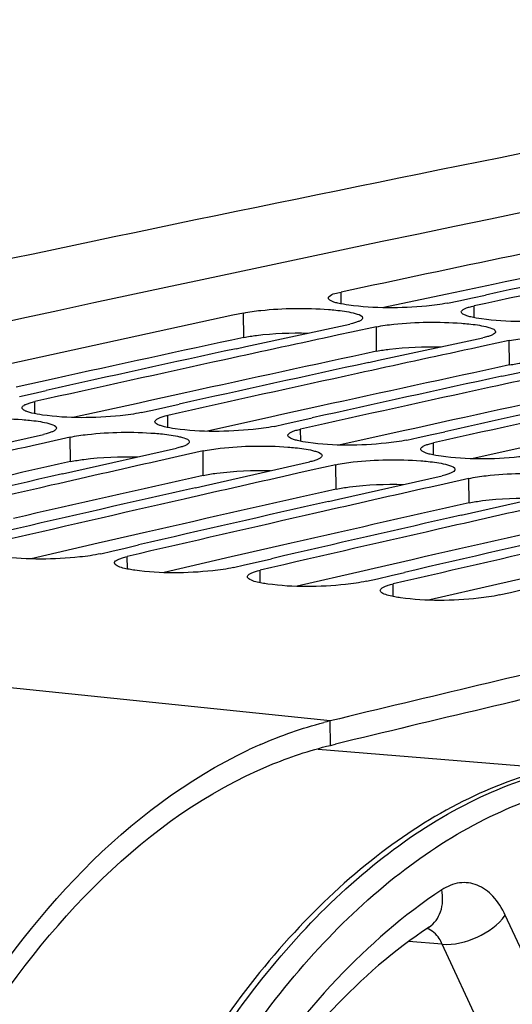
# Model space of a CAD drawing. Units: millimetres. Extents: x 0 to 594, y 0 to 420.
# Drawn here: x 116 to 119, y 89 to 95 of the extents above; entities that cross this region are included whole.
import ezdxf

# ---------------------------------------------------------------- set-up
doc = ezdxf.new("R2010")
doc.units = ezdxf.units.MM
doc.header["$LTSCALE"] = 32.67
doc.layers.get('0').update_dxf_attribs({"linetype": 'CONTINUOUS'})
doc.layers.add('SOLIDES', color=7, linetype='CONTINUOUS')
doc.styles.get("Standard").update_dxf_attribs({"font": 'txt', "width": 0.85})
doc.dimstyles.get("Standard").update_dxf_attribs({"dimtxt": 3.5, "dimasz": 3.5, "dimexe": 1.5, "dimexo": 1, "dimtad": 1, "dimdec": 4, "dimtxsty": 'STANDARD', "dimblk": '_FILLED', "dimblk1": '_FILLED', "dimblk2": '_FILLED', "dimcen": 0.09, "dimclrt": 5, "dimadec": 0, "dimazin": 0, "dimtol": 1, "dimtp": 0.0001, "dimtm": 0.0001, "dimtfac": 1, "dimtdec": 4, "dimtofl": 0, "dimtmove": 0, "dimatfit": 3, "dimldrblk": '_FILLED', "dimfxl": 1, "dimtolj": 1, "dimarcsym": 0})

# ---------------------------------------------------------------- blocks, each defined once
blk = doc.blocks.new('_FILLED')
at = {"color": 0, "linetype": 'BYBLOCK'}
blk.add_solid([(0, 0), (-1, 0.2143), (-1, -0.2143)], dxfattribs=at)

msp = doc.modelspace()

# ---------------------------------------------------------------- linework, layer by layer
at = {"color": 3, "linetype": 'CONTINUOUS'}
for p, q in [((118.740363, 93.098414), (118.510186, 93.049994)), ((118.452199, 93.037767), (118.077733, 92.958518)), ((118.510186, 93.049994), (118.452199, 93.037767)), ((116.07697, 92.526699), (115.84681, 92.476117)), ((116.882939, 92.443316), (116.65278, 92.392734)), ((116.592628, 92.379484), (116.201396, 92.292991)), ((116.65278, 92.392734), (116.592628, 92.379484)), ((117.688909, 92.359932), (117.45875, 92.309351)), ((117.398598, 92.296101), (117.007366, 92.209608)), ((117.45875, 92.309351), (117.398598, 92.296101)), ((118.494879, 92.276549), (118.264719, 92.225967)), ((118.204568, 92.212717), (117.813335, 92.126224)), ((118.264719, 92.225967), (118.204568, 92.212717)), ((119.010537, 92.129334), (118.619305, 92.042841)), ((116.637702, 91.596444), (116.407568, 91.543702)), ((116.345181, 91.529373), (115.938686, 91.435666)), ((116.407568, 91.543702), (116.345181, 91.529373)), ((117.443672, 91.513061), (117.213537, 91.460319)), ((117.213537, 91.460319), (117.151151, 91.445989)), ((117.151151, 91.445989), (116.744656, 91.352282)), ((118.249641, 91.429678), (118.019507, 91.376936)), ((117.957121, 91.362606), (117.550626, 91.268899)), ((118.019507, 91.376936), (117.957121, 91.362606)), ((119.055611, 91.346294), (118.825477, 91.293553)), ((118.76309, 91.279223), (118.356596, 91.185516)), ((118.825477, 91.293553), (118.76309, 91.279223)), ((117.75366, 90.304094), (117.784662, 90.311566))]:
    msp.add_line(p, q, dxfattribs=at)
at = {"color": 9, "linetype": 'CONTINUOUS'}
for p, q in [((117.819072, 92.980463), (117.818524, 93.051888)), ((118.625042, 92.897079), (118.624494, 92.968504)), ((117.227793, 92.776806), (117.226545, 92.925056)), ((118.033763, 92.693422), (118.032515, 92.841673)), ((118.839733, 92.610039), (118.838485, 92.75829)), ((115.96149, 92.314444), (115.960677, 92.388034)), ((116.767459, 92.23106), (116.766647, 92.304651)), ((116.176469, 92.024121), (116.174722, 92.172261)), ((117.573429, 92.147677), (117.572616, 92.221267)), ((118.379399, 92.064294), (118.378586, 92.137884)), ((116.982439, 91.940737), (116.980691, 92.088878)), ((117.788409, 91.857354), (117.786661, 92.005494)), ((118.594378, 91.773971), (118.592631, 91.922111)), ((116.522107, 91.373269), (116.521015, 91.449026)), ((117.751045, 90.452033), (109.127168, 91.344234)), ((117.328077, 91.289885), (117.326984, 91.365643)), ((118.134047, 91.206502), (118.132954, 91.282259)), ((117.75366, 90.304094), (117.751045, 90.452033))]:
    msp.add_line(p, q, dxfattribs=at)
at = {"color": 7, "linetype": 'CONTINUOUS'}
for p, q in [((118.532684, 92.999966), (118.614116, 93.017295)), ((118.614116, 93.017295), (118.693517, 93.034171)), ((118.4633, 92.985181), (118.532684, 92.999966)), ((117.239778, 92.721677), (117.871321, 92.85835)), ((118.032515, 92.841673), (117.881925, 92.809211)), ((117.881925, 92.809211), (117.802304, 92.792016)), ((118.045748, 92.638293), (118.677291, 92.774966)), ((117.180692, 92.708818), (117.239778, 92.721677)), ((118.687895, 92.725828), (118.608274, 92.708632)), ((118.838485, 92.75829), (118.687895, 92.725828)), ((118.851718, 92.55491), (119.483261, 92.691583)), ((117.986662, 92.625435), (118.045748, 92.638293)), ((118.792632, 92.542051), (118.851718, 92.55491)), ((115.867842, 92.41992), (115.949561, 92.43808)), ((115.949561, 92.43808), (116.02968, 92.455862)), ((116.673812, 92.336537), (116.75553, 92.354697)), ((116.75553, 92.354697), (116.835649, 92.372479)), ((116.605453, 92.321327), (116.673812, 92.336537)), ((117.5615, 92.271314), (117.641619, 92.289096)), ((117.411422, 92.237944), (117.479782, 92.253154)), ((117.479782, 92.253154), (117.5615, 92.271314)), ((115.384259, 92.046838), (116.013528, 92.188938)), ((116.174722, 92.172261), (116.024875, 92.13855)), ((118.217392, 92.154561), (118.285751, 92.16977)), ((118.285751, 92.16977), (118.36747, 92.18793)), ((118.36747, 92.18793), (118.447589, 92.205712)), ((116.024875, 92.13855), (115.944533, 92.120443)), ((116.190228, 91.963455), (116.819498, 92.105554)), ((116.830845, 92.055167), (116.750502, 92.037059)), ((116.980691, 92.088878), (116.830845, 92.055167)), ((116.996198, 91.880071), (117.625467, 92.022171)), ((117.786661, 92.005494), (117.636815, 91.971783)), ((116.128937, 91.949539), (116.190228, 91.963455)), ((117.636815, 91.971783), (117.556472, 91.953676)), ((117.802168, 91.796688), (118.431437, 91.938788)), ((116.934907, 91.866156), (116.996198, 91.880071)), ((118.442784, 91.8884), (118.362442, 91.870293)), ((118.592631, 91.922111), (118.442784, 91.8884)), ((118.608137, 91.713305), (119.237407, 91.855404)), ((117.740876, 91.782773), (117.802168, 91.796688)), ((118.546846, 91.699389), (118.608137, 91.713305)), ((116.509141, 91.500309), (116.58999, 91.519014)), ((116.359821, 91.465703), (116.427131, 91.481312)), ((116.427131, 91.481312), (116.509141, 91.500309)), ((117.16579, 91.382319), (117.233101, 91.397929)), ((117.233101, 91.397929), (117.315111, 91.416926)), ((117.315111, 91.416926), (117.39596, 91.435631)), ((118.039071, 91.314546), (118.121081, 91.333543)), ((118.121081, 91.333543), (118.20193, 91.352248)), ((117.97176, 91.298936), (118.039071, 91.314546)), ((118.77773, 91.215553), (118.84504, 91.231162)), ((118.84504, 91.231162), (118.92705, 91.250159))]:
    msp.add_line(p, q, dxfattribs=at)
for centre, radius, start, end in [((180.387936, -204.184575), 303.99897, 100.86046601, 103.55691838), ((180.794612, -202.323031), 302.013792, 101.63404638, 102.03566778), ((181.468833, -202.528718), 302.155856, 101.76794825, 101.99100143), ((181.659676, -202.686067), 302.299619, 101.81258725, 102.03556972), ((181.147115, -203.968116), 303.696222, 102.1502106, 102.55034736), ((181.89031, -203.762122), 303.400114, 102.1945976, 102.32806337), ((181.823539, -204.177849), 303.842707, 102.2836182, 102.50584505), ((182.696279, -203.845506), 303.400114, 102.1945976, 102.32806337), ((182.016594, -204.339231), 303.990879, 102.32809253, 102.55024718), ((182.629509, -204.261232), 303.842707, 102.2836182, 102.50584505), ((183.502249, -203.928889), 303.400114, 102.1945976, 102.32806337), ((182.822564, -204.422615), 303.990879, 102.32809253, 102.55024718), ((183.435479, -204.344615), 303.842707, 102.2836182, 102.50584505), ((183.628534, -204.505998), 303.990879, 102.32809253, 102.55024718), ((184.241449, -204.427999), 303.842707, 102.2836182, 102.50584505), ((184.434503, -204.589381), 303.990879, 102.32809253, 102.55024718), ((183.070141, -205.529147), 305.124771, 102.70867862, 102.84164098), ((183.876111, -205.612531), 305.124771, 102.70867862, 102.84164098), ((183.816152, -206.040296), 305.580597, 102.79736448, 103.01874797), ((184.682081, -205.695914), 305.124771, 102.70867862, 102.84164098), ((184.011489, -206.205688), 305.733181, 102.84167071, 103.06298056), ((185.48805, -205.779297), 305.124771, 102.70867862, 102.84164098), ((184.622122, -206.123679), 305.580597, 102.79736448, 103.01874797), ((184.817459, -206.289072), 305.733181, 102.84167071, 103.06298056), ((185.428092, -206.207063), 305.580597, 102.79736448, 103.01874797), ((186.29402, -205.862681), 305.124771, 102.70867862, 102.84164098), ((185.623429, -206.372455), 305.733181, 102.84167071, 103.06298056), ((186.234061, -206.290446), 305.580597, 102.79736448, 103.01874797), ((186.429398, -206.455838), 305.733181, 102.84167071, 103.06298056), ((187.040031, -206.373829), 305.580597, 102.79736448, 103.01874797), ((187.235368, -206.539222), 305.733181, 102.84167071, 103.06298056), ((189.752807, -208.22411), 307.232309, 103.20732539, 103.55366937), ((118.305435, 88.152489), 2.365428, 103.5546174, 104.5121952), ((118.44785, 87.752092), 2.790967, 113.6243503, 115.2729467)]:
    msp.add_arc(centre, radius, start, end, dxfattribs=at)
at = {"color": 3, "linetype": 'CONTINUOUS'}
for centre, radius, start, end in [((180.725576, -202.135044), 301.670286, 101.63394697, 101.85721154), ((181.073619, -203.771756), 303.343598, 102.1501091, 102.37255186), ((181.879589, -203.855139), 303.343598, 102.1501091, 102.37255186), ((182.685559, -203.938522), 303.343598, 102.1501091, 102.37255186), ((183.491528, -204.021906), 303.343598, 102.1501091, 102.37255186), ((183.059351, -205.621845), 305.067928, 102.66435791, 102.88596168), ((183.865321, -205.705229), 305.067928, 102.66435791, 102.88596168), ((184.67129, -205.788612), 305.067928, 102.66435791, 102.88596168), ((185.47726, -205.871995), 305.067928, 102.66435791, 102.88596168), ((186.28323, -205.955378), 305.067928, 102.66435791, 102.88596168), ((189.737072, -208.295654), 307.153742, 103.20139684, 103.54773275)]:
    msp.add_arc(centre, radius, start, end, dxfattribs=at)
at = {"color": 7, "linetype": 'CONTINUOUS'}
for points, knots in [([(117.741054, 93.015178), (117.741025, 93.018797), (117.760549, 93.044797), (117.793298, 93.046509), (117.818524, 93.051888)], [0, 0, 0, 0, 0.12303612, 1, 1, 1, 1]), ([(117.756852, 92.998778), (117.752591, 93.000935), (117.745657, 93.004692), (117.741078, 93.012107), (117.741054, 93.015178)], [0, 0, 0, 0, 0.60863754, 1, 1, 1, 1]), ([(117.226545, 92.925056), (117.260962, 92.932466), (117.431944, 92.955056), (117.60529, 92.956669), (117.741895, 92.946457)], [0, 0, 0, 0, 0.20445277, 1, 1, 1, 1]), ([(117.741895, 92.946457), (117.756575, 92.94536), (117.806422, 92.940945), (117.856263, 92.934253), (117.890615, 92.925924)], [0, 0, 0, 0, 0.29401666, 1, 1, 1, 1]), ([(117.799228, 92.984602), (117.79105, 92.986583), (117.776657, 92.990518), (117.762654, 92.995842), (117.756852, 92.998778)], [0, 0, 0, 0, 0.56408924, 1, 1, 1, 1]), ([(118.4633, 92.985181), (118.421587, 92.976288), (118.222625, 92.953055), (118.020353, 92.951127), (117.864448, 92.972715)], [0, 0, 0, 0, 0.21320858, 1, 1, 1, 1]), ([(118.547024, 92.931795), (118.547003, 92.934458), (118.550158, 92.940794), (118.555533, 92.944564), (118.558783, 92.946593)], [0, 0, 0, 0, 0.40998902, 1, 1, 1, 1]), ([(118.558783, 92.946593), (118.563642, 92.949627), (118.57581, 92.95521), (118.588469, 92.959323), (118.595749, 92.961416)], [0, 0, 0, 0, 0.43058312, 1, 1, 1, 1]), ([(118.595749, 92.961416), (118.600252, 92.962711), (118.609798, 92.965231), (118.619423, 92.967423), (118.624494, 92.968504)], [0, 0, 0, 0, 0.47471368, 1, 1, 1, 1]), ([(117.890615, 92.925924), (117.898996, 92.923893), (117.91799, 92.918046), (117.948678, 92.908881), (117.94879, 92.895286)], [0, 0, 0, 0, 0.38809128, 1, 1, 1, 1]), ([(117.94879, 92.895286), (117.948812, 92.892614), (117.945663, 92.886256), (117.940283, 92.88246), (117.937031, 92.880419)], [0, 0, 0, 0, 0.41032482, 1, 1, 1, 1]), ([(118.562822, 92.915395), (118.558561, 92.917552), (118.551627, 92.921309), (118.547048, 92.928724), (118.547024, 92.931795)], [0, 0, 0, 0, 0.60863754, 1, 1, 1, 1]), ([(118.605198, 92.901219), (118.59702, 92.9032), (118.582626, 92.907135), (118.568624, 92.912459), (118.562822, 92.915395)], [0, 0, 0, 0, 0.56408924, 1, 1, 1, 1]), ([(119.26927, 92.901798), (119.227556, 92.892904), (119.028595, 92.869672), (118.826323, 92.867744), (118.670418, 92.889331)], [0, 0, 0, 0, 0.21320858, 1, 1, 1, 1]), ([(117.900066, 92.8655), (117.895563, 92.864195), (117.886018, 92.861654), (117.876392, 92.859441), (117.871321, 92.85835)], [0, 0, 0, 0, 0.47473529, 1, 1, 1, 1]), ([(117.937031, 92.880419), (117.932174, 92.87737), (117.920008, 92.871754), (117.907347, 92.86761), (117.900066, 92.8655)], [0, 0, 0, 0, 0.43068303, 1, 1, 1, 1]), ([(118.032515, 92.841673), (118.066931, 92.849083), (118.237913, 92.871673), (118.41126, 92.873285), (118.547865, 92.863074)], [0, 0, 0, 0, 0.20445277, 1, 1, 1, 1]), ([(118.547865, 92.863074), (118.562545, 92.861977), (118.612392, 92.857561), (118.662233, 92.850869), (118.696585, 92.842541)], [0, 0, 0, 0, 0.29401666, 1, 1, 1, 1]), ([(118.696585, 92.842541), (118.704966, 92.840509), (118.72396, 92.834662), (118.754648, 92.825498), (118.75476, 92.811902)], [0, 0, 0, 0, 0.38809128, 1, 1, 1, 1]), ([(118.706036, 92.782116), (118.701533, 92.780811), (118.691988, 92.77827), (118.682362, 92.776058), (118.677291, 92.774966)], [0, 0, 0, 0, 0.47473529, 1, 1, 1, 1]), ([(118.743001, 92.797036), (118.738143, 92.793987), (118.725978, 92.78837), (118.713317, 92.784227), (118.706036, 92.782116)], [0, 0, 0, 0, 0.43068303, 1, 1, 1, 1]), ([(118.75476, 92.811902), (118.754782, 92.80923), (118.751632, 92.802873), (118.746253, 92.799077), (118.743001, 92.797036)], [0, 0, 0, 0, 0.41032482, 1, 1, 1, 1]), ([(118.838485, 92.75829), (118.872901, 92.765699), (119.043883, 92.78829), (119.21723, 92.789902), (119.353834, 92.779691)], [0, 0, 0, 0, 0.20445277, 1, 1, 1, 1]), ([(115.883219, 92.349968), (115.883188, 92.352704), (115.886288, 92.359205), (115.891706, 92.363161), (115.894974, 92.365272)], [0, 0, 0, 0, 0.41295444, 1, 1, 1, 1]), ([(115.899021, 92.333163), (115.894752, 92.335374), (115.887766, 92.339283), (115.883254, 92.346829), (115.883219, 92.349968)], [0, 0, 0, 0, 0.60500971, 1, 1, 1, 1]), ([(115.894974, 92.365272), (115.899819, 92.368402), (115.911971, 92.374187), (115.924649, 92.378468), (115.931934, 92.380648)], [0, 0, 0, 0, 0.43131991, 1, 1, 1, 1]), ([(115.931934, 92.380648), (115.936435, 92.381995), (115.945978, 92.384618), (115.955605, 92.386905), (115.960677, 92.388034)], [0, 0, 0, 0, 0.4748565, 1, 1, 1, 1]), ([(115.368752, 92.255644), (115.403137, 92.263371), (115.574013, 92.287147), (115.747464, 92.289346), (115.884079, 92.279249)], [0, 0, 0, 0, 0.2046221, 1, 1, 1, 1]), ([(115.9414, 92.318697), (115.933218, 92.320712), (115.918811, 92.324723), (115.904814, 92.330162), (115.899021, 92.333163)], [0, 0, 0, 0, 0.56365905, 1, 1, 1, 1]), ([(116.605453, 92.321327), (116.563781, 92.312051), (116.36493, 92.287516), (116.162497, 92.284913), (116.006622, 92.306657)], [0, 0, 0, 0, 0.21337804, 1, 1, 1, 1]), ([(116.700944, 92.281889), (116.705789, 92.285019), (116.717941, 92.290804), (116.730618, 92.295084), (116.737904, 92.297264)], [0, 0, 0, 0, 0.43131991, 1, 1, 1, 1]), ([(116.737904, 92.297264), (116.742405, 92.298611), (116.751948, 92.301235), (116.761575, 92.303522), (116.766647, 92.304651)], [0, 0, 0, 0, 0.4748565, 1, 1, 1, 1]), ([(115.884079, 92.279249), (115.89876, 92.278164), (115.948617, 92.273771), (115.998472, 92.267028), (116.032801, 92.258564)], [0, 0, 0, 0, 0.29395152, 1, 1, 1, 1]), ([(116.032801, 92.258564), (116.041179, 92.256499), (116.060338, 92.250572), (116.090824, 92.240944), (116.090983, 92.227231)], [0, 0, 0, 0, 0.38619481, 1, 1, 1, 1]), ([(116.689189, 92.266584), (116.689158, 92.269321), (116.692258, 92.275822), (116.697676, 92.279777), (116.700944, 92.281889)], [0, 0, 0, 0, 0.41295444, 1, 1, 1, 1]), ([(116.704991, 92.249779), (116.700722, 92.251991), (116.693736, 92.2559), (116.689224, 92.263445), (116.689189, 92.266584)], [0, 0, 0, 0, 0.60500971, 1, 1, 1, 1]), ([(116.74737, 92.235313), (116.739188, 92.237329), (116.72478, 92.24134), (116.710783, 92.246779), (116.704991, 92.249779)], [0, 0, 0, 0, 0.56365905, 1, 1, 1, 1]), ([(117.411422, 92.237944), (117.369751, 92.228667), (117.170899, 92.204132), (116.968466, 92.20153), (116.812591, 92.223274)], [0, 0, 0, 0, 0.21337804, 1, 1, 1, 1]), ([(116.04227, 92.196386), (116.037769, 92.195029), (116.028227, 92.192385), (116.018599, 92.190077), (116.013528, 92.188938)], [0, 0, 0, 0, 0.47487848, 1, 1, 1, 1]), ([(116.079229, 92.211858), (116.074386, 92.208713), (116.062236, 92.202894), (116.049556, 92.198583), (116.04227, 92.196386)], [0, 0, 0, 0, 0.43142026, 1, 1, 1, 1]), ([(116.090983, 92.227231), (116.091015, 92.224485), (116.087921, 92.217963), (116.082499, 92.213981), (116.079229, 92.211858)], [0, 0, 0, 0, 0.41327184, 1, 1, 1, 1]), ([(116.174722, 92.172261), (116.209107, 92.179988), (116.379983, 92.203764), (116.553433, 92.205962), (116.690049, 92.195866)], [0, 0, 0, 0, 0.2046221, 1, 1, 1, 1]), ([(116.690049, 92.195866), (116.70473, 92.194781), (116.754586, 92.190387), (116.804442, 92.183644), (116.838771, 92.175181)], [0, 0, 0, 0, 0.29395152, 1, 1, 1, 1]), ([(116.838771, 92.175181), (116.847149, 92.173115), (116.866308, 92.167189), (116.896793, 92.157561), (116.896953, 92.143848)], [0, 0, 0, 0, 0.38619481, 1, 1, 1, 1]), ([(117.495159, 92.183201), (117.495128, 92.185938), (117.498228, 92.192438), (117.503646, 92.196394), (117.506914, 92.198505)], [0, 0, 0, 0, 0.41295444, 1, 1, 1, 1]), ([(117.510961, 92.166396), (117.506691, 92.168607), (117.499706, 92.172516), (117.495194, 92.180062), (117.495159, 92.183201)], [0, 0, 0, 0, 0.60500971, 1, 1, 1, 1]), ([(117.506914, 92.198505), (117.511758, 92.201635), (117.523911, 92.207421), (117.536588, 92.211701), (117.543874, 92.213881)], [0, 0, 0, 0, 0.43131991, 1, 1, 1, 1]), ([(117.543874, 92.213881), (117.548375, 92.215228), (117.557917, 92.217851), (117.567545, 92.220138), (117.572616, 92.221267)], [0, 0, 0, 0, 0.4748565, 1, 1, 1, 1]), ([(116.848239, 92.113003), (116.843739, 92.111646), (116.834197, 92.109002), (116.824569, 92.106694), (116.819498, 92.105554)], [0, 0, 0, 0, 0.47487848, 1, 1, 1, 1]), ([(116.885199, 92.128475), (116.880355, 92.12533), (116.868205, 92.119511), (116.855526, 92.1152), (116.848239, 92.113003)], [0, 0, 0, 0, 0.43142026, 1, 1, 1, 1]), ([(116.896953, 92.143848), (116.896985, 92.141102), (116.893891, 92.13458), (116.888469, 92.130598), (116.885199, 92.128475)], [0, 0, 0, 0, 0.41327184, 1, 1, 1, 1]), ([(116.980691, 92.088878), (117.015076, 92.096604), (117.185953, 92.12038), (117.359403, 92.122579), (117.496019, 92.112483)], [0, 0, 0, 0, 0.2046221, 1, 1, 1, 1]), ([(117.496019, 92.112483), (117.510699, 92.111398), (117.560556, 92.107004), (117.610411, 92.100261), (117.644741, 92.091798)], [0, 0, 0, 0, 0.29395152, 1, 1, 1, 1]), ([(117.553339, 92.15193), (117.545158, 92.153945), (117.53075, 92.157956), (117.516753, 92.163396), (117.510961, 92.166396)], [0, 0, 0, 0, 0.56365905, 1, 1, 1, 1]), ([(118.217392, 92.154561), (118.17572, 92.145284), (117.976869, 92.120749), (117.774436, 92.118146), (117.618561, 92.13989)], [0, 0, 0, 0, 0.21337804, 1, 1, 1, 1]), ([(118.301128, 92.099818), (118.301098, 92.102554), (118.304198, 92.109055), (118.309615, 92.113011), (118.312883, 92.115122)], [0, 0, 0, 0, 0.41295444, 1, 1, 1, 1]), ([(118.312883, 92.115122), (118.317728, 92.118252), (118.329881, 92.124037), (118.342558, 92.128318), (118.349844, 92.130498)], [0, 0, 0, 0, 0.43131991, 1, 1, 1, 1]), ([(118.349844, 92.130498), (118.354344, 92.131845), (118.363887, 92.134468), (118.373515, 92.136755), (118.378586, 92.137884)], [0, 0, 0, 0, 0.4748565, 1, 1, 1, 1]), ([(117.644741, 92.091798), (117.653119, 92.089732), (117.672278, 92.083805), (117.702763, 92.074177), (117.702922, 92.060464)], [0, 0, 0, 0, 0.38619481, 1, 1, 1, 1]), ([(117.702922, 92.060464), (117.702954, 92.057718), (117.69986, 92.051196), (117.694438, 92.047215), (117.691168, 92.045091)], [0, 0, 0, 0, 0.41327184, 1, 1, 1, 1]), ([(118.316931, 92.083013), (118.312661, 92.085224), (118.305676, 92.089133), (118.301163, 92.096679), (118.301128, 92.099818)], [0, 0, 0, 0, 0.60500971, 1, 1, 1, 1]), ([(118.359309, 92.068547), (118.351127, 92.070562), (118.33672, 92.074573), (118.322723, 92.080012), (118.316931, 92.083013)], [0, 0, 0, 0, 0.56365905, 1, 1, 1, 1]), ([(119.023362, 92.071177), (118.98169, 92.061901), (118.782839, 92.037366), (118.580406, 92.034763), (118.424531, 92.056507)], [0, 0, 0, 0, 0.21337804, 1, 1, 1, 1]), ([(117.654209, 92.02962), (117.649708, 92.028263), (117.640167, 92.025618), (117.630539, 92.023311), (117.625467, 92.022171)], [0, 0, 0, 0, 0.47487848, 1, 1, 1, 1]), ([(117.691168, 92.045091), (117.686325, 92.041946), (117.674175, 92.036128), (117.661496, 92.031816), (117.654209, 92.02962)], [0, 0, 0, 0, 0.43142026, 1, 1, 1, 1]), ([(117.786661, 92.005494), (117.821046, 92.013221), (117.991922, 92.036997), (118.165373, 92.039196), (118.301989, 92.029099)], [0, 0, 0, 0, 0.2046221, 1, 1, 1, 1]), ([(118.301989, 92.029099), (118.316669, 92.028014), (118.366526, 92.023621), (118.416381, 92.016878), (118.450711, 92.008414)], [0, 0, 0, 0, 0.29395152, 1, 1, 1, 1]), ([(118.450711, 92.008414), (118.459088, 92.006349), (118.478248, 92.000422), (118.508733, 91.990794), (118.508892, 91.977081)], [0, 0, 0, 0, 0.38619481, 1, 1, 1, 1]), ([(118.460179, 91.946236), (118.455678, 91.944879), (118.446136, 91.942235), (118.436509, 91.939927), (118.431437, 91.938788)], [0, 0, 0, 0, 0.47487848, 1, 1, 1, 1]), ([(118.497138, 91.961708), (118.492295, 91.958563), (118.480145, 91.952744), (118.467465, 91.948433), (118.460179, 91.946236)], [0, 0, 0, 0, 0.43142026, 1, 1, 1, 1]), ([(118.508892, 91.977081), (118.508924, 91.974335), (118.50583, 91.967813), (118.500408, 91.963831), (118.497138, 91.961708)], [0, 0, 0, 0, 0.41327184, 1, 1, 1, 1]), ([(118.592631, 91.922111), (118.627016, 91.929838), (118.797892, 91.953614), (118.971343, 91.955812), (119.107958, 91.945716)], [0, 0, 0, 0, 0.2046221, 1, 1, 1, 1]), ([(116.359821, 91.465703), (116.318193, 91.456044), (116.119459, 91.430207), (115.916862, 91.42693), (115.761018, 91.44883)], [0, 0, 0, 0, 0.21355204, 1, 1, 1, 1]), ([(116.443574, 91.409601), (116.443533, 91.412412), (116.446579, 91.419077), (116.452037, 91.42322), (116.455323, 91.425414)], [0, 0, 0, 0, 0.41578328, 1, 1, 1, 1]), ([(116.459382, 91.392394), (116.455104, 91.39466), (116.44807, 91.398721), (116.443621, 91.406394), (116.443574, 91.409601)], [0, 0, 0, 0, 0.6015017, 1, 1, 1, 1]), ([(116.455323, 91.425414), (116.460153, 91.428639), (116.47229, 91.434626), (116.484985, 91.439075), (116.492276, 91.441342)], [0, 0, 0, 0, 0.43206156, 1, 1, 1, 1]), ([(116.566988, 91.365447), (116.5552, 91.367103), (116.518842, 91.373217), (116.481593, 91.380627), (116.459382, 91.392394)], [0, 0, 0, 0, 0.32137646, 1, 1, 1, 1]), ([(116.492276, 91.441342), (116.496775, 91.44274), (116.506313, 91.445467), (116.515943, 91.447849), (116.521015, 91.449026)], [0, 0, 0, 0, 0.47500194, 1, 1, 1, 1]), ([(117.16579, 91.382319), (117.124163, 91.372661), (116.925429, 91.346824), (116.722832, 91.343546), (116.566988, 91.365447)], [0, 0, 0, 0, 0.21355204, 1, 1, 1, 1]), ([(117.249544, 91.326217), (117.249503, 91.329029), (117.252549, 91.335694), (117.258007, 91.339836), (117.261292, 91.34203)], [0, 0, 0, 0, 0.41578328, 1, 1, 1, 1]), ([(117.261292, 91.34203), (117.266123, 91.345256), (117.27826, 91.351243), (117.290955, 91.355692), (117.298246, 91.357958)], [0, 0, 0, 0, 0.43206156, 1, 1, 1, 1]), ([(117.298246, 91.357958), (117.302744, 91.359357), (117.312283, 91.362083), (117.321912, 91.364466), (117.326984, 91.365643)], [0, 0, 0, 0, 0.47500194, 1, 1, 1, 1]), ([(117.265352, 91.30901), (117.261074, 91.311276), (117.25404, 91.315338), (117.249591, 91.323011), (117.249544, 91.326217)], [0, 0, 0, 0, 0.6015017, 1, 1, 1, 1]), ([(117.372957, 91.282063), (117.36117, 91.28372), (117.324811, 91.289833), (117.287563, 91.297243), (117.265352, 91.30901)], [0, 0, 0, 0, 0.32137646, 1, 1, 1, 1]), ([(117.97176, 91.298936), (117.930132, 91.289277), (117.731398, 91.263441), (117.528802, 91.260163), (117.372957, 91.282063)], [0, 0, 0, 0, 0.21355204, 1, 1, 1, 1]), ([(118.067262, 91.258647), (118.072093, 91.261873), (118.084229, 91.26786), (118.096924, 91.272308), (118.104215, 91.274575)], [0, 0, 0, 0, 0.43206156, 1, 1, 1, 1]), ([(118.104215, 91.274575), (118.108714, 91.275973), (118.118253, 91.2787), (118.127882, 91.281083), (118.132954, 91.282259)], [0, 0, 0, 0, 0.47500194, 1, 1, 1, 1]), ([(118.055514, 91.242834), (118.055473, 91.245645), (118.058519, 91.25231), (118.063977, 91.256453), (118.067262, 91.258647)], [0, 0, 0, 0, 0.41578328, 1, 1, 1, 1]), ([(118.071321, 91.225627), (118.067044, 91.227893), (118.06001, 91.231954), (118.055561, 91.239627), (118.055514, 91.242834)], [0, 0, 0, 0, 0.6015017, 1, 1, 1, 1]), ([(118.178927, 91.19868), (118.16714, 91.200337), (118.130781, 91.20645), (118.093532, 91.21386), (118.071321, 91.225627)], [0, 0, 0, 0, 0.32137646, 1, 1, 1, 1]), ([(118.77773, 91.215553), (118.736102, 91.205894), (118.537368, 91.180057), (118.334772, 91.17678), (118.178927, 91.19868)], [0, 0, 0, 0, 0.21355204, 1, 1, 1, 1]), ([(114.397073, 85.610194), (114.589714, 86.635273), (115.18849, 88.430866), (116.509254, 89.923288), (117.256299, 90.27592)], [0, 0, 0, 0, 0.55803096, 1, 1, 1, 1])]:
    msp.add_open_spline(points, degree=3, knots=knots, dxfattribs=at)
for points in [[(117.864448, 92.972715), (117.842559, 92.975745), (117.820705, 92.9794), (117.799228, 92.984602)], [(118.670418, 92.889331), (118.648529, 92.892362), (118.626675, 92.896017), (118.605198, 92.901219)], [(116.006622, 92.306657), (115.984726, 92.309711), (115.962866, 92.313409), (115.9414, 92.318697)], [(116.812591, 92.223274), (116.790695, 92.226328), (116.768836, 92.230026), (116.74737, 92.235313)], [(117.618561, 92.13989), (117.596665, 92.142945), (117.574806, 92.146643), (117.553339, 92.15193)], [(118.424531, 92.056507), (118.402635, 92.059561), (118.380775, 92.06326), (118.359309, 92.068547)], [(117.329402, 90.309155), (117.453337, 90.363354), (117.581739, 90.408553), (117.712692, 90.442447)]]:
    msp.add_open_spline(points, degree=3, dxfattribs=at)
at = {"color": 3, "linetype": 'CONTINUOUS'}
for points, knots in [([(117.227793, 92.776806), (117.253315, 92.7823), (117.382574, 92.801654), (117.51364, 92.805737), (117.618054, 92.803804)], [0, 0, 0, 0, 0.19998895, 1, 1, 1, 1]), ([(118.033763, 92.693422), (118.059285, 92.698917), (118.188543, 92.718271), (118.31961, 92.722354), (118.424024, 92.720421)], [0, 0, 0, 0, 0.19998895, 1, 1, 1, 1]), ([(118.839733, 92.610039), (118.865254, 92.615534), (118.994513, 92.634888), (119.12558, 92.638971), (119.229994, 92.637037)], [0, 0, 0, 0, 0.19998895, 1, 1, 1, 1]), ([(116.176469, 92.024121), (116.203165, 92.030119), (116.33832, 92.051031), (116.475519, 92.05529), (116.584704, 92.052753)], [0, 0, 0, 0, 0.20034169, 1, 1, 1, 1]), ([(116.982439, 91.940737), (117.009135, 91.946736), (117.14429, 91.967647), (117.281489, 91.971907), (117.390673, 91.969369)], [0, 0, 0, 0, 0.20034169, 1, 1, 1, 1]), ([(117.788409, 91.857354), (117.815105, 91.863353), (117.95026, 91.884264), (118.087459, 91.888524), (118.196643, 91.885986)], [0, 0, 0, 0, 0.20034169, 1, 1, 1, 1]), ([(118.594378, 91.773971), (118.621074, 91.779969), (118.75623, 91.800881), (118.893428, 91.80514), (119.002613, 91.802603)], [0, 0, 0, 0, 0.20034169, 1, 1, 1, 1]), ([(114.483701, 85.592065), (114.677359, 86.615809), (115.277054, 88.399861), (116.629072, 89.866945), (117.382223, 90.181775)], [0, 0, 0, 0, 0.56070233, 1, 1, 1, 1])]:
    msp.add_open_spline(points, degree=3, knots=knots, dxfattribs=at)
msp.add_open_spline([(117.382223, 90.181775), (117.502491, 90.232049), (117.626937, 90.273545), (117.75366, 90.304094)], degree=3, dxfattribs=at)
at = {"layer": 'SOLIDES', "color": 9, "linetype": 'CONTINUOUS'}
for p, q in [((117.678237, 90.281474), (119.099299, 90.164764)), ((120.511764, 85.611011), (118.813938, 89.274071)), ((118.431719, 89.098682), (118.226821, 89.114531)), ((120.129545, 85.435619), (118.431719, 89.098682))]:
    msp.add_line(p, q, dxfattribs=at)
at = {"layer": 'SOLIDES', "color": 7, "linetype": 'CONTINUOUS'}
msp.add_line((118.352394, 89.202365), (118.353074, 89.202793), dxfattribs=at)
msp.add_arc((178.061115, -200.903048), 300.671098, 100.5311295, 102.06555985, dxfattribs=at)
for points, knots in [([(119.099299, 90.164764), (118.912455, 90.119722), (118.534649, 89.976679), (118.006215, 89.634466), (117.508309, 89.168016), (116.878505, 88.368768), (116.245006, 87.12576), (115.936775, 86.024443), (115.827134, 85.441018)], [0, 0, 0, 0, 0.09571805, 0.19911231, 0.31171245, 0.43394937, 0.70435596, 1, 1, 1, 1]), ([(118.352384, 89.202359), (118.138467, 89.061437), (117.721737, 88.696068), (117.19207, 87.997282), (116.740031, 87.139972), (116.511242, 86.504272), (116.413333, 86.16919)], [0, 0, 0, 0, 0.20967761, 0.44883455, 0.71425649, 1, 1, 1, 1])]:
    msp.add_open_spline(points, degree=3, knots=knots, dxfattribs=at)
at = {"layer": 'SOLIDES', "color": 9, "linetype": 'CONTINUOUS'}
for points, knots in [([(115.869347, 85.436524), (115.978972, 86.019861), (116.287157, 87.121012), (116.92056, 88.363834), (117.55027, 89.16296), (118.048101, 89.62934), (118.576455, 89.971501), (118.954204, 90.114523), (119.14102, 90.159559)], [0, 0, 0, 0, 0.29564403, 0.56605066, 0.68828756, 0.80088769, 0.90428196, 1, 1, 1, 1]), ([(116.004809, 85.408438), (116.112606, 85.982053), (116.415655, 87.064851), (117.038501, 88.286959), (117.657716, 89.072767), (118.14725, 89.531374), (118.666798, 89.867832), (119.038251, 90.008471), (119.221953, 90.052756)], [0, 0, 0, 0, 0.29564402, 0.56605066, 0.68828757, 0.8008877, 0.90428197, 1, 1, 1, 1]), ([(118.429137, 89.427868), (118.197222, 89.27509), (117.749546, 88.884546), (117.18478, 88.142451), (116.708825, 87.242408), (116.469256, 86.577708), (116.367165, 86.228315)], [0, 0, 0, 0, 0.21495023, 0.45497948, 0.71826469, 1, 1, 1, 1]), ([(118.352393, 89.202365), (118.384402, 89.223456), (118.435941, 89.29725), (118.436707, 89.383979), (118.429137, 89.427868)], [0, 0, 0, 0, 0.46256274, 1, 1, 1, 1]), ([(118.813938, 89.274071), (118.794617, 89.315756), (118.74939, 89.389276), (118.650075, 89.464817), (118.532357, 89.479803), (118.461283, 89.449045), (118.429137, 89.427868)], [0, 0, 0, 0, 0.28875942, 0.53345622, 0.75806893, 1, 1, 1, 1]), ([(118.431718, 89.098683), (118.503337, 89.092374), (118.649369, 89.128344), (118.771655, 89.215619), (118.813938, 89.274071)], [0, 0, 0, 0, 0.499146, 1, 1, 1, 1]), ([(118.431719, 89.098682), (118.426429, 89.110422), (118.405557, 89.149808), (118.369199, 89.18367), (118.338593, 89.193004)], [0, 0, 0, 0, 0.28696154, 1, 1, 1, 1])]:
    msp.add_open_spline(points, degree=3, knots=knots, dxfattribs=at)

# ---------------------------------------------------------------- leaders
at = {"color": 2, "linetype": 'CONTINUOUS', "annotation_type": 0, "has_hookline": 1, "hookline_direction": 1, "text_width": 36.717472}
msp.add_leader([(137.729205, 90.523914), (94.482836, 67.781768), (88.482836, 67.781768)], dimstyle='STANDARD', override={"dimtad": 1}, dxfattribs=at)

doc.saveas('drawing.dxf')
